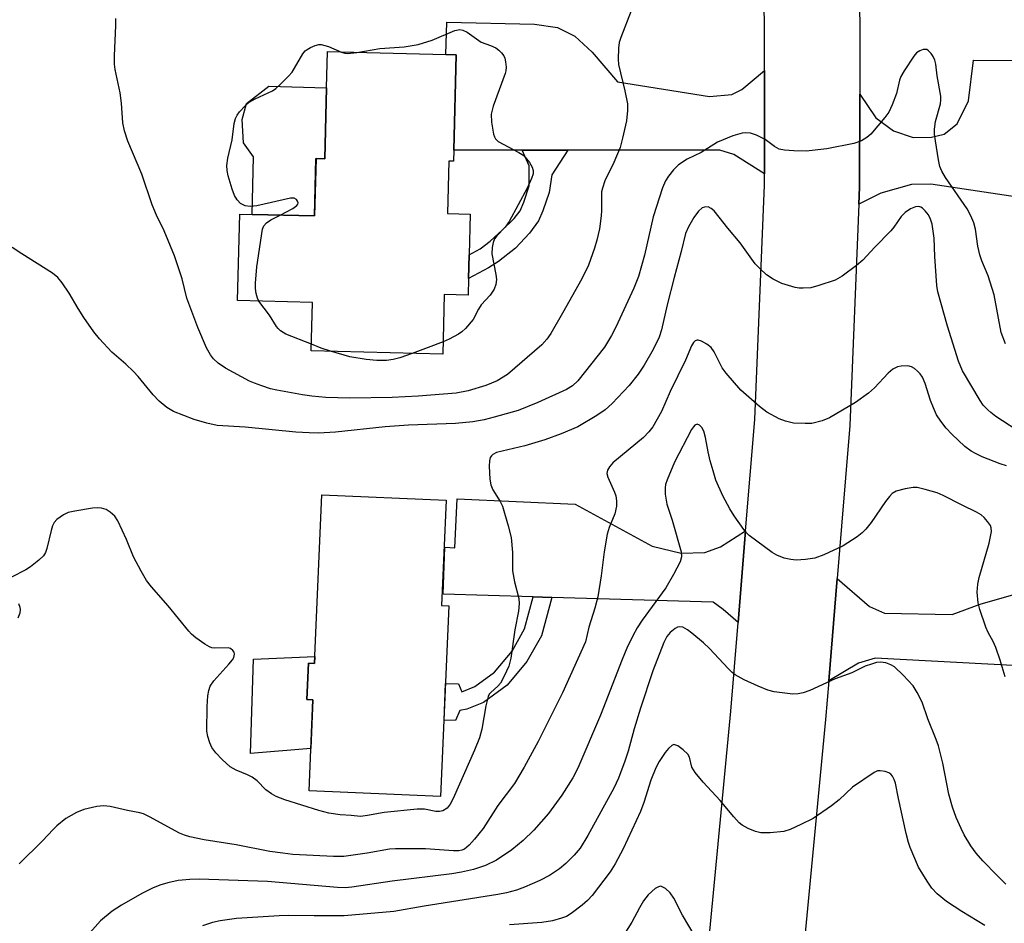
# Model space of a CAD drawing. Units: inches. Extents: x 1285764 to 1291765, y 533450 to 537450.
# Drawn here: x 1287083 to 1287295, y 534220 to 534414 of the extents above; entities that cross this region are included whole.
import ezdxf

# ---------------------------------------------------------------- set-up
doc = ezdxf.new("R2010")
doc.units = ezdxf.units.IN
doc.header["$MEASUREMENT"] = 0
for name, color, linetype in [('BLDG-Footprint', 5, 'Continuous'), ('CULTRL-Pad', 6, 'Continuous'), ('TRANS-Driveway', 251, 'Continuous'), ('TRANS-Non Street Sidewalk', 7, 'Continuous'), ('TRANS-Road', 130, 'Continuous'), ('Undefined', 1, 'Continuous')]:
    doc.layers.add(name, color=color, linetype=linetype)

msp = doc.modelspace()

# ---------------------------------------------------------------- linework, layer by layer
at = {"layer": 'BLDG-Footprint'}
for points, elevation in [([(1287176.63, 534385.95), (1287176.57, 534383.57), (1287175.57, 534383.6), (1287175.29, 534372.33), (1287180.19, 534372.2), (1287179.97, 534363.47), (1287179.84, 534358.38), (1287179.75, 534354.74), (1287174.59, 534354.88), (1287174.27, 534342.08), (1287146.02, 534342.8), (1287146.29, 534353.18), (1287130.18, 534353.59), (1287130.65, 534372.2), (1287133.29, 534372.13), (1287146.72, 534371.79), (1287147.03, 534384.15), (1287148.9, 534384.1), (1287149.29, 534399.36), (1287149.49, 534407.12), (1287174.95, 534406.47), (1287177.15, 534406.41)], 446.42), ([(1287175.62, 534287.99), (1287173.83, 534246.99), (1287145.53, 534248.22), (1287146.38, 534267.75), (1287145.05, 534267.81), (1287145.39, 534275.65), (1287146.73, 534275.59), (1287148.31, 534311.87), (1287174.98, 534310.7), (1287173.99, 534288.06)], 466.28)]:
    msp.add_lwpolyline(points, close=True, dxfattribs=dict(at, elevation=elevation))
at = {"layer": 'CULTRL-Pad'}
for points in [[(1287149.29, 534399.36), (1287148.9, 534384.1), (1287147.04, 534384.15), (1287146.72, 534371.79), (1287133.29, 534372.13), (1287133.61, 534384.5), (1287131.47, 534387.49), (1287131.14, 534392.5), (1287132.11, 534395.95), (1287136.91, 534399.67)], [(1287146.8, 534277.08), (1287146.73, 534275.59), (1287145.39, 534275.65), (1287145.05, 534267.81), (1287146.38, 534267.75), (1287145.92, 534257.27), (1287132.93, 534256.2), (1287133.57, 534276.49)]]:
    msp.add_lwpolyline(points, close=True, dxfattribs=at)
at = {"layer": 'TRANS-Driveway'}
for points in [[(1287243.45, 534403.04), (1287243.43, 534380.88), (1287236.84, 534384.98), (1287233.81, 534385.93), (1287201.14, 534385.94), (1287191.33, 534385.94), (1287176.63, 534385.95), (1287177.15, 534406.41), (1287174.95, 534406.47), (1287175.13, 534413.45), (1287194.02, 534413.03), (1287198.92, 534412.31), (1287202.64, 534410.43), (1287206.36, 534407.03), (1287211.81, 534400.6), (1287231.64, 534397.49), (1287236.43, 534397.94), (1287238.53, 534398.98)], [(1287304.21, 534374.92), (1287303.7, 534374.99), (1287299.23, 534375.65), (1287279.17, 534378.66), (1287275.03, 534378.57), (1287268.41, 534376.69), (1287263.74, 534374.34), (1287263.89, 534377.98), (1287263.91, 534397.97), (1287267.37, 534392.92), (1287271.17, 534390.1), (1287275.42, 534388.63), (1287279.34, 534388.73), (1287282.03, 534389.39), (1287284.84, 534391.62), (1287287.32, 534396.53), (1287288.37, 534405.27), (1287327.45, 534405.11), (1287327.32, 534392.51), (1287327.22, 534374.08), (1287310.75, 534374.17)], [(1287239.38, 534304.12), (1287237.76, 534284.37), (1287234.53, 534287.16), (1287232.38, 534288.76), (1287197.71, 534289.77), (1287193.73, 534289.89), (1287174.36, 534290.45), (1287174.71, 534300.61), (1287176.86, 534300.44), (1287177.36, 534310.98), (1287202.75, 534309.85), (1287219.27, 534300.83), (1287225.5, 534299.33), (1287230.61, 534299.43), (1287234.01, 534300.66)], [(1287307.75, 534274.57), (1287303.53, 534274.8), (1287267.25, 534276.76), (1287263.67, 534275.65), (1287257.25, 534271.87), (1287259.06, 534293.82), (1287265.97, 534287.82), (1287269.24, 534286.37), (1287283.78, 534286.11), (1287289.82, 534288.34), (1287303.56, 534292.28), (1287310.63, 534293.99), (1287343.58, 534292.63), (1287342.74, 534280.58), (1287324.8, 534281.84), (1287324.23, 534273.68)]]:
    msp.add_lwpolyline(points, close=True, dxfattribs=at)
at = {"layer": 'TRANS-Non Street Sidewalk'}
for points in [[(1287201.14, 534385.94), (1287197.75, 534380.62), (1287197.16, 534376.87), (1287195.8, 534372.88), (1287194.83, 534370.73), (1287192.92, 534368.11), (1287189.9, 534364.88), (1287186.23, 534362.01), (1287184.11, 534360.67), (1287179.84, 534358.38), (1287179.97, 534363.47), (1287182.3, 534364.72), (1287184.44, 534366.4), (1287187.03, 534368.74), (1287189.61, 534371.26), (1287190.89, 534372.86), (1287191.74, 534374.75), (1287192.84, 534378.24), (1287192.86, 534382.56), (1287191.33, 534385.94)], [(1287197.71, 534289.77), (1287195.48, 534281.54), (1287192.37, 534276.02), (1287188.11, 534270.89), (1287183.07, 534267.18), (1287179.46, 534265.78), (1287177.93, 534265.48), (1287177.03, 534263.32), (1287174.55, 534263.41), (1287174.89, 534271.28), (1287177.68, 534271.19), (1287178.39, 534269.51), (1287181.19, 534270.6), (1287185.43, 534273.73), (1287189.17, 534278.23), (1287191.87, 534283.02), (1287193.73, 534289.89)]]:
    msp.add_lwpolyline(points, close=True, dxfattribs=at)
at = {"layer": 'TRANS-Road'}
for points in [[(1287228.26, 534182.02), (1287236.19, 534265.34), (1287237.76, 534284.37), (1287239.38, 534304.12), (1287241.35, 534328.03), (1287243.43, 534378.41), (1287243.43, 534380.88), (1287243.45, 534403.04), (1287243.46, 534411.43), (1287242.91, 534459.38)], [(1287263.36, 534459.81), (1287263.92, 534411.54), (1287263.91, 534397.97), (1287263.89, 534377.98), (1287263.74, 534374.34), (1287261.77, 534326.77), (1287259.06, 534293.82), (1287257.25, 534271.87), (1287256.57, 534263.53), (1287247.76, 534170.93)]]:
    msp.add_lwpolyline(points, dxfattribs=at)
at = {"layer": 'Undefined'}
for points, elevation in [([(1287214.78, 534415.88), (1287212.53, 534410.14), (1287212.21, 534409.05), (1287212.05, 534407.88), (1287211.95, 534405.51), (1287212.03, 534404.35), (1287213.45, 534398.71), (1287214.01, 534395.89), (1287214.02, 534394.48), (1287213.79, 534392.23), (1287212.95, 534388.49), (1287212.38, 534386.52), (1287211.07, 534383.3), (1287209.15, 534379.38), (1287208.59, 534377.77), (1287208.43, 534376.97), (1287208.37, 534376.19), (1287208.42, 534372.94), (1287208.36, 534371.8), (1287207.95, 534369.04), (1287207.39, 534366.56), (1287206.88, 534364.88), (1287205.6, 534361.21), (1287204.19, 534358.26), (1287200.05, 534350.92), (1287197.48, 534346.55), (1287196.66, 534345.3), (1287195.56, 534344.06), (1287188.19, 534337.71), (1287185.96, 534336.32), (1287183.55, 534335.34), (1287179.71, 534334.17), (1287177.14, 534333.69), (1287169.03, 534333.06), (1287163.39, 534332.74), (1287154.33, 534332.6), (1287149.15, 534332.8), (1287146.17, 534333.05), (1287144.12, 534333.32), (1287138.61, 534334.31), (1287137.29, 534334.63), (1287135.41, 534335.24), (1287133.81, 534335.82), (1287132.76, 534336.31), (1287127.6, 534339.07), (1287126.01, 534340.17), (1287124.99, 534341.07), (1287124.34, 534341.96), (1287123.53, 534343.43), (1287121.66, 534347.79), (1287119.28, 534354.1), (1287118.26, 534358.31), (1287116.59, 534363.22), (1287114.37, 534368.62), (1287112.75, 534371.98), (1287111.81, 534374.17), (1287109.6, 534380.77), (1287106.58, 534387.84), (1287105.86, 534390.09), (1287105.55, 534391.8), (1287105.2, 534396.06), (1287104.92, 534398.29), (1287103.89, 534403.29), (1287103.73, 534404.43), (1287103.72, 534406.19), (1287104.04, 534412.77), (1287103.98, 534414.24)], 444), ([(1287155.8, 534406.96), (1287160.74, 534407.79), (1287165.97, 534408.17), (1287169.01, 534408.62), (1287172.02, 534409.59), (1287176.86, 534411.68), (1287177.92, 534411.9), (1287178.61, 534411.74), (1287179.51, 534411.28), (1287182.52, 534409.16), (1287184.56, 534408.47), (1287185.69, 534407.93), (1287186.34, 534407.44), (1287186.91, 534406.86), (1287187.38, 534406.23), (1287187.61, 534405.74), (1287187.79, 534404.93), (1287187.88, 534403.8), (1287187.84, 534402.96), (1287187.72, 534402.39), (1287185.13, 534395.39), (1287184.67, 534393.7), (1287184.76, 534391.96), (1287185.2, 534389.36), (1287185.37, 534388.83), (1287185.61, 534388.36), (1287186.21, 534387.82), (1287190.64, 534385.46), (1287191.34, 534385), (1287191.98, 534384.44), (1287192.9, 534383.27), (1287193.5, 534382.27), (1287193.73, 534381.54), (1287193.71, 534380.88), (1287193.38, 534379.85), (1287192.44, 534377.8), (1287188.56, 534370.58), (1287187.73, 534369.41), (1287185.89, 534367.54), (1287185.43, 534366.84), (1287185.11, 534366.08), (1287184.87, 534365.02), (1287184.86, 534363.67), (1287185.67, 534359.24), (1287185.8, 534358.1), (1287185.71, 534357.03), (1287185.36, 534356.04), (1287184.46, 534354.76), (1287182.52, 534352.71), (1287181.95, 534351.78), (1287180.82, 534349.51), (1287179.18, 534347.61), (1287178.36, 534346.87), (1287177.65, 534346.4), (1287175.64, 534345.34), (1287174.34, 534344.76)], 446), ([(1287139.36, 534371.98), (1287142.07, 534373.38), (1287142.93, 534374.01), (1287143.12, 534374.3), (1287143.17, 534374.61), (1287143.06, 534375), (1287142.82, 534375.34), (1287142.34, 534375.6), (1287141.57, 534375.6), (1287134.34, 534373.97), (1287132.9, 534373.8), (1287131.79, 534373.99), (1287130.79, 534374.46), (1287130.06, 534375.23), (1287129.49, 534376.18), (1287128.98, 534377.57), (1287128.16, 534380.42), (1287127.96, 534381.55), (1287127.9, 534382.66), (1287128.1, 534384.24), (1287129.03, 534388.17), (1287129.45, 534391.66), (1287129.7, 534392.76), (1287130.06, 534393.49), (1287130.6, 534394.18), (1287131.82, 534395.46), (1287132.69, 534396.25), (1287133.94, 534397), (1287137.68, 534398.72), (1287138.41, 534399.19), (1287139.28, 534399.96), (1287141.13, 534401.83), (1287141.88, 534402.71), (1287144.18, 534406.63), (1287144.7, 534407.27), (1287145.13, 534407.6), (1287145.85, 534408), (1287146.87, 534408.44), (1287147.64, 534408.64), (1287148.17, 534408.65), (1287149.73, 534408.2), (1287152.48, 534407.04)], 446), ([(1287295.23, 534344.27), (1287294.34, 534346.71), (1287292.81, 534354.81), (1287291.49, 534358.9), (1287290.15, 534362.12), (1287289.7, 534363.44), (1287289.27, 534365.29), (1287288.82, 534368.94), (1287288.45, 534370.29), (1287287.76, 534371.84), (1287286.98, 534373.36), (1287282.34, 534380.06), (1287281.54, 534381.45), (1287281.15, 534382.45), (1287280.84, 534383.87), (1287280.18, 534387.92), (1287280.01, 534389.36), (1287279.99, 534390.48), (1287280.18, 534392.11), (1287281.3, 534395.91), (1287281.37, 534396.73), (1287281.32, 534397.54), (1287280.53, 534401.9), (1287280.24, 534404.46), (1287280.05, 534405.27), (1287279.69, 534406.04), (1287279.24, 534406.73), (1287278.71, 534407.31), (1287278.31, 534407.56), (1287277.57, 534407.57), (1287276.8, 534407.31), (1287276.11, 534406.84), (1287275.54, 534406.17), (1287273.43, 534403.01), (1287272.74, 534401.8), (1287272.44, 534400.98), (1287271.8, 534398.1), (1287270.89, 534395.67), (1287270.16, 534394.11), (1287269.31, 534392.93), (1287266.28, 534389.37), (1287265.44, 534388.63), (1287264.28, 534387.92), (1287262.62, 534387.4), (1287256.81, 534386.22), (1287252.41, 534385.71), (1287249.76, 534385.76), (1287247.7, 534385.93), (1287246.58, 534386.17), (1287245.62, 534386.69), (1287243.57, 534388.21), (1287241.74, 534389.14), (1287240.4, 534389.58), (1287239.37, 534389.66), (1287238.6, 534389.6), (1287236.62, 534388.99), (1287233.31, 534387.64), (1287229.83, 534385.45), (1287226.8, 534384.01), (1287224.96, 534382.75), (1287223.9, 534381.73), (1287222.77, 534380.36), (1287222.19, 534379.38), (1287221.5, 534377.82), (1287219.53, 534371.64), (1287217.62, 534363.37), (1287216.34, 534358.81), (1287215.35, 534356.27), (1287211.49, 534347.92), (1287210.55, 534346.08), (1287209.01, 534343.62), (1287203.34, 534336.36), (1287202.17, 534335.25), (1287200.91, 534334.5), (1287194.74, 534331.7), (1287190.47, 534329.98), (1287185.36, 534328.51), (1287183.16, 534327.99), (1287180.75, 534327.55), (1287177.05, 534327.16), (1287166.89, 534326.8), (1287161.92, 534326.44), (1287151.26, 534325.32), (1287147.6, 534325.12), (1287145.6, 534325.15), (1287142.69, 534325.33), (1287131.8, 534326.37), (1287125.77, 534326.77), (1287123.56, 534327.27), (1287120.83, 534328.04), (1287116.43, 534329.76), (1287114.98, 534330.58), (1287113.33, 534331.99), (1287112.03, 534333.37), (1287108.81, 534337.27), (1287107.84, 534338.33), (1287106.19, 534339.96), (1287103.16, 534342.54), (1287100.51, 534345.35), (1287099.31, 534346.89), (1287097.16, 534349.96), (1287095.88, 534351.92), (1287093.97, 534355.21), (1287092.48, 534357.44), (1287091.56, 534358.57), (1287090.38, 534359.47), (1287083.8, 534363.62), (1287081.71, 534365.03)], 442), ([(1287152.48, 534407.04), (1287153.23, 534406.81), (1287153.78, 534406.74), (1287155.8, 534406.96)], 446), ([(1287299.12, 534324.82), (1287293.18, 534328.7), (1287292.06, 534329.52), (1287291.42, 534330.08), (1287290.46, 534331.13), (1287289.77, 534332.09), (1287285.97, 534338.53), (1287285.16, 534340.55), (1287282.77, 534348.09), (1287280.71, 534355.51), (1287280.48, 534356.87), (1287280.31, 534358.93), (1287280.05, 534363.08), (1287279.91, 534367.03), (1287279.44, 534370.06), (1287279.11, 534371.08), (1287278.66, 534372.03), (1287278, 534372.91), (1287277.42, 534373.46), (1287277.01, 534373.69), (1287276.58, 534373.8), (1287275.88, 534373.77), (1287274.85, 534373.35), (1287273.64, 534372.56), (1287272.83, 534371.71), (1287271.2, 534369.37), (1287270.56, 534368.57), (1287267.14, 534365.07), (1287264.58, 534362.28), (1287263.24, 534361.13), (1287260.12, 534358.86), (1287258.6, 534358.01), (1287255.08, 534356.81), (1287253.42, 534356.37), (1287251.73, 534356.24), (1287250.88, 534356.28), (1287250.02, 534356.44), (1287247.18, 534357.26), (1287245.33, 534358.17), (1287243.89, 534359.15), (1287242.41, 534360.47), (1287241.42, 534361.48), (1287238.21, 534366.05), (1287235.55, 534369.14), (1287233.69, 534371.55), (1287232.59, 534372.86), (1287231.99, 534373.41), (1287231.32, 534373.73), (1287230.55, 534373.71), (1287230.06, 534373.53), (1287229.27, 534372.81), (1287228.25, 534371.43), (1287227.11, 534369.46), (1287226.49, 534368.01), (1287225.52, 534364.14), (1287223.99, 534358.59), (1287222.53, 534352.68), (1287221.32, 534347.33), (1287220.83, 534345.76), (1287219.51, 534343.07), (1287217.59, 534339.73), (1287216.26, 534337.76), (1287214.38, 534335.35), (1287210.68, 534331.5), (1287209.16, 534330.08), (1287207.42, 534328.92), (1287203.3, 534326.47), (1287199.76, 534324.94), (1287196.21, 534323.68), (1287191.93, 534322.38), (1287185.86, 534320.93), (1287185.05, 534320.54), (1287184.73, 534320.24), (1287184.5, 534319.86), (1287184.31, 534319.13), (1287184.28, 534318.03), (1287184.41, 534315.22), (1287184.6, 534313.96), (1287185.05, 534312.93), (1287186.59, 534310.42), (1287187.11, 534309.37), (1287188.37, 534305.21), (1287189.01, 534302.68), (1287189.25, 534299.47), (1287189.26, 534295.49), (1287189.69, 534293.16), (1287190.66, 534289.58), (1287190.71, 534288.48), (1287190.54, 534286.82), (1287189.79, 534282.82), (1287188.9, 534276.69), (1287188.45, 534275), (1287187.49, 534272.89), (1287186.67, 534271.37), (1287186.15, 534270.71), (1287184.59, 534269.34), (1287184.28, 534268.96), (1287184.03, 534268.47), (1287183.55, 534266.51), (1287182.68, 534261.46), (1287182.18, 534259.62), (1287181.11, 534256.96), (1287176.5, 534246.53), (1287175.87, 534245.32), (1287175.24, 534244.49), (1287174.33, 534243.93), (1287173.56, 534243.73), (1287172.78, 534243.78), (1287170.38, 534244.24), (1287168.75, 534244.26), (1287161.68, 534243.54), (1287158.09, 534242.87), (1287156.63, 534242.72), (1287154.58, 534242.91), (1287152.23, 534243.01), (1287149.79, 534243.42), (1287147.65, 534244.01), (1287140.37, 534246.26), (1287138.49, 534246.96), (1287137.47, 534247.56), (1287136.27, 534248.44), (1287134.41, 534250.32), (1287133.34, 534251.15), (1287132.33, 534251.67), (1287129.84, 534252.62), (1287128.6, 534253.39), (1287126.9, 534254.93), (1287125.5, 534256.36), (1287124.68, 534257.5), (1287124.2, 534258.54), (1287123.75, 534259.91), (1287123.57, 534261.05), (1287123.62, 534266.34), (1287123.78, 534268.66), (1287123.98, 534269.78), (1287124.3, 534270.72), (1287125.07, 534271.83), (1287128.32, 534275.42), (1287129.07, 534276.35), (1287129.35, 534276.85), (1287129.5, 534277.58), (1287129.41, 534278.02), (1287129.19, 534278.4), (1287128.69, 534278.81), (1287128.19, 534278.94), (1287125.23, 534278.88), (1287124.67, 534278.96), (1287124.14, 534279.16), (1287123.14, 534279.74), (1287121.2, 534281.12), (1287120.29, 534281.87), (1287119.69, 534282.51), (1287115.26, 534288.01), (1287111.69, 534292.05), (1287110.61, 534293.44), (1287109.44, 534295.44), (1287107.81, 534298.5), (1287106.28, 534302.21), (1287104.41, 534306.28), (1287103.78, 534307.23), (1287102.8, 534308.14), (1287101.9, 534308.68), (1287100.92, 534308.99), (1287100.13, 534309.07), (1287098.97, 534308.96), (1287095.19, 534308.34), (1287093.77, 534308.02), (1287092.74, 534307.52), (1287091.35, 534306.51), (1287090.78, 534305.9), (1287090.43, 534305.2), (1287090.11, 534304.16), (1287089.19, 534300.29), (1287088.91, 534299.46), (1287088.49, 534298.73), (1287087.49, 534297.76), (1287085.68, 534296.34), (1287084.7, 534295.73), (1287081.56, 534294.15)], 440), ([(1287134.78, 534353.47), (1287134.43, 534354.15), (1287134.14, 534355.15), (1287134.01, 534356.21), (1287134.03, 534357.38), (1287134.3, 534360.89), (1287135.55, 534368.93), (1287135.85, 534369.69), (1287136.37, 534370.3), (1287137.32, 534370.93), (1287139.36, 534371.98)], 446), ([(1287146.06, 534344.21), (1287140.58, 534346.41), (1287139.43, 534347.08), (1287138.89, 534347.58), (1287138.55, 534348.02), (1287137.04, 534350.44), (1287134.78, 534353.47)], 446), ([(1287295.45, 534318.08), (1287294.06, 534318.5), (1287290.23, 534320.01), (1287288.9, 534320.62), (1287287.89, 534321.21), (1287286.48, 534322.24), (1287283.73, 534324.87), (1287282.51, 534326.14), (1287281.33, 534327.68), (1287280.43, 534329.07), (1287279.74, 534330.57), (1287279.15, 534332.13), (1287277.96, 534335.77), (1287277.37, 534337.13), (1287276.89, 534337.83), (1287276.32, 534338.44), (1287275.69, 534338.98), (1287275, 534339.38), (1287274.22, 534339.54), (1287272.84, 534339.53), (1287272.04, 534339.37), (1287271.05, 534338.89), (1287269.99, 534337.96), (1287267.1, 534334.81), (1287265.81, 534333.69), (1287263, 534331.71), (1287257.39, 534328.38), (1287255.8, 534327.76), (1287253.61, 534327.2), (1287252.21, 534327.15), (1287249.67, 534327.28), (1287247.95, 534327.65), (1287246.57, 534328.17), (1287243.97, 534329.63), (1287242.33, 534330.86), (1287238.38, 534334.33), (1287235.18, 534338), (1287234.36, 534339.15), (1287232.63, 534342.58), (1287231.95, 534343.51), (1287231.07, 534344.21), (1287229.86, 534344.87), (1287229.15, 534345.07), (1287228.93, 534345.07), (1287228.51, 534344.92), (1287228.16, 534344.59), (1287227.76, 534343.88), (1287226.42, 534340.76), (1287223.14, 534334.07), (1287221.3, 534329.72), (1287219.45, 534326.46), (1287218.58, 534325.37), (1287217.42, 534324.19), (1287210.87, 534318.75), (1287210.12, 534317.88), (1287209.71, 534317.17), (1287209.58, 534316.43), (1287209.75, 534315.67), (1287211.23, 534312.41), (1287211.48, 534311.64), (1287211.65, 534310.53), (1287211.66, 534309.41), (1287211.27, 534307.78), (1287210.06, 534304.8), (1287209.64, 534303.39), (1287208.94, 534299.62), (1287208.34, 534294.43), (1287207.6, 534289.9), (1287206.98, 534287.49), (1287205.71, 534283.38), (1287204.94, 534280.25), (1287200.02, 534269.26), (1287194.82, 534258.83), (1287191.79, 534253.28), (1287189.67, 534249.8), (1287186.12, 534245.05), (1287182.93, 534240.11), (1287181.13, 534237.8), (1287179.98, 534236.53), (1287178.92, 534235.67), (1287178.35, 534235.43), (1287177.7, 534235.32), (1287176.61, 534235.33), (1287170.54, 534235.7), (1287164.11, 534235.75), (1287162.83, 534235.66), (1287158.04, 534234.77), (1287152.99, 534234.12), (1287150.77, 534234.12), (1287142.06, 534234.54), (1287139.88, 534234.77), (1287137.11, 534235.18), (1287129.91, 534236.6), (1287123.02, 534237.64), (1287119.89, 534238.35), (1287118.77, 534238.67), (1287117.7, 534239.13), (1287111.27, 534242.63), (1287109.95, 534243.24), (1287109.19, 534243.47), (1287106.51, 534243.97), (1287102.77, 534244.85), (1287101.34, 534244.99), (1287099.94, 534244.8), (1287097.14, 534244.17), (1287095.54, 534243.53), (1287093.28, 534242.22), (1287091.34, 534240.65), (1287090.53, 534239.9), (1287088.22, 534237.43), (1287083.22, 534232.5)], 438), ([(1287174.34, 534344.76), (1287171.17, 534343.48), (1287167.72, 534342.25)], 446), ([(1287150.17, 534342.7), (1287148.14, 534343.38), (1287146.06, 534344.21)], 446), ([(1287167.72, 534342.25), (1287165.04, 534341.31), (1287163.63, 534340.91), (1287162.17, 534340.75), (1287160.11, 534340.7), (1287157.83, 534340.91), (1287154.28, 534341.49), (1287150.17, 534342.7)], 446), ([(1287295.2, 534272.72), (1287294.09, 534276.31), (1287293.14, 534279), (1287292.58, 534280.31), (1287291.5, 534282.22), (1287291, 534283.36), (1287289.74, 534287.18), (1287289.36, 534288.62), (1287289.18, 534290.91), (1287289.27, 534292.64), (1287289.61, 534294.06), (1287291.7, 534301.47), (1287292.22, 534303.98), (1287292.18, 534304.77), (1287291.99, 534305.24), (1287291.37, 534306.13), (1287290.62, 534306.97), (1287290, 534307.52), (1287289.03, 534308.11), (1287285.92, 534309.59), (1287281.84, 534311.68), (1287280.52, 534312.25), (1287277.97, 534313.01), (1287276.25, 534313.38), (1287275.39, 534313.38), (1287273.69, 534313.1), (1287271.74, 534312.61), (1287270.86, 534312.1), (1287270.3, 534311.51), (1287269.44, 534310.4), (1287266.34, 534305.86), (1287265.24, 534304.45), (1287264.45, 534303.7), (1287263.34, 534302.83), (1287260.35, 534300.86), (1287256.16, 534298.91), (1287254.28, 534298.23), (1287252.27, 534297.95), (1287250.25, 534297.81), (1287249.09, 534297.92), (1287247.68, 534298.25), (1287246.09, 534298.89), (1287245.09, 534299.45), (1287240.17, 534303.09), (1287239.55, 534303.7), (1287239, 534304.39), (1287236.95, 534307.31), (1287236.02, 534308.84), (1287234.46, 534311.66), (1287233.01, 534314.99), (1287232.37, 534317), (1287231.79, 534319.18), (1287231.34, 534321.09), (1287230.79, 534324.2), (1287230.37, 534325.56), (1287229.97, 534326.29), (1287229.48, 534326.85), (1287228.95, 534327.03), (1287228.45, 534326.82), (1287228.14, 534326.49), (1287227.75, 534325.86), (1287224.12, 534318.87), (1287222.5, 534315.09), (1287222.18, 534314.04), (1287222.05, 534313.32), (1287222.09, 534312.01), (1287222.47, 534309.82), (1287223.6, 534306.39), (1287225.53, 534299.55), (1287225.62, 534298.48), (1287225.31, 534297.45), (1287223.89, 534294.68), (1287222.25, 534291.82), (1287217.14, 534284.9), (1287216.09, 534283.25), (1287215.17, 534281.54), (1287213.88, 534278.84), (1287212.85, 534276.47), (1287208.15, 534264.5), (1287203.31, 534253.09), (1287202.27, 534250.99), (1287199.9, 534247.24), (1287197.02, 534243.36), (1287193.88, 534239.72), (1287191.58, 534237.55), (1287189.16, 534235.54), (1287185.83, 534233.33), (1287183.47, 534232.18), (1287180.89, 534231.31), (1287178.29, 534230.71), (1287176.24, 534230.34), (1287163.44, 534228.81), (1287154.75, 534227.47), (1287153.32, 534227.36), (1287151.64, 534227.4), (1287136.64, 534228.68), (1287121.94, 534229.2), (1287119.93, 534229.14), (1287117.43, 534228.9), (1287115.2, 534228.44), (1287113.5, 534227.91), (1287111.87, 534227.25), (1287109.6, 534226.14), (1287105.24, 534223.62), (1287103.24, 534222.33), (1287100.69, 534220.25), (1287096.03, 534215.06)], 436), ([(1287083.11, 534288.48), (1287083.37, 534287.7), (1287083.46, 534287.17), (1287083.37, 534286.37), (1287082.95, 534285.31)], 440), ([(1287295.33, 534228.15), (1287293.47, 534229.98), (1287290.39, 534233.12), (1287288.95, 534234.77), (1287287.82, 534236.37), (1287286.35, 534238.78), (1287285.69, 534240.07), (1287284.63, 534242.49), (1287283.85, 534244.69), (1287283.08, 534247.49), (1287281.79, 534254.16), (1287280.85, 534257.86), (1287280.36, 534259.25), (1287278.56, 534263.65), (1287277.31, 534267.23), (1287276.28, 534269.37), (1287275.36, 534270.79), (1287273.26, 534273.04), (1287271.36, 534274.84), (1287270.59, 534275.31), (1287269.5, 534275.69), (1287268.38, 534275.86), (1287267.53, 534275.76), (1287266.42, 534275.47), (1287265.04, 534274.99), (1287262.21, 534273.6), (1287258.63, 534272.26), (1287253.17, 534269.78), (1287251.78, 534269.28), (1287250.64, 534269.03), (1287249.5, 534268.96), (1287245.5, 534269.48), (1287244.17, 534269.83), (1287242.05, 534270.69), (1287239.05, 534272.06), (1287237.13, 534273.17), (1287236.47, 534273.67), (1287235.61, 534274.49), (1287231.62, 534278.83), (1287230.32, 534280.03), (1287227.82, 534282.12), (1287226.87, 534282.82), (1287225.87, 534283.36), (1287225.17, 534283.48), (1287224.74, 534283.38), (1287224.27, 534283.13), (1287223.16, 534282.26), (1287222.46, 534281.41), (1287221.81, 534280.11), (1287219.44, 534273.98), (1287216.78, 534266), (1287215.41, 534261.56), (1287214.1, 534256.7), (1287213.44, 534254.6), (1287212.06, 534250.94), (1287211.03, 534248.77), (1287205.46, 534238.63), (1287203.78, 534235.88), (1287202.54, 534234.35), (1287200.7, 534232.56), (1287199.38, 534231.46), (1287197.22, 534230.01), (1287195.18, 534228.95), (1287191.87, 534227.51), (1287190.12, 534226.87), (1287187.99, 534226.29), (1287186.09, 534225.92), (1287170.26, 534223.41), (1287163.79, 534222.24), (1287153.12, 534221.32), (1287146.67, 534221.3), (1287141.14, 534221.4), (1287139.14, 534221.36), (1287129.93, 534220.78), (1287126.41, 534220.29), (1287124.77, 534219.88), (1287122.66, 534219.21)], 434), ([(1287290.8, 534219.24), (1287285.88, 534222.24), (1287282.57, 534224.4), (1287280.58, 534226.04), (1287279.39, 534227.29), (1287278.38, 534228.77), (1287276.53, 534231.82), (1287274.75, 534236.03), (1287274.39, 534237.12), (1287273.9, 534239.06), (1287272.21, 534246.58), (1287271.56, 534249.82), (1287271.29, 534250.63), (1287270.92, 534251.36), (1287270.59, 534251.77), (1287270.16, 534252.05), (1287269.38, 534252.34), (1287268.29, 534252.52), (1287267.75, 534252.48), (1287267.03, 534252.18), (1287262.33, 534248.98), (1287259.47, 534246.26), (1287257.81, 534244.99), (1287253.87, 534242.27), (1287251.28, 534240.95), (1287248.92, 534239.87), (1287247.56, 534239.43), (1287244.65, 534239.17), (1287242.62, 534239.15), (1287241.51, 534239.43), (1287239.91, 534240.12), (1287238.64, 534240.81), (1287237.97, 534241.34), (1287236.81, 534242.62), (1287233.89, 534246.14), (1287230.23, 534250.09), (1287228.55, 534252.11), (1287227.83, 534253.31), (1287227.33, 534255.43), (1287226.93, 534256.11), (1287225.92, 534257.05), (1287224.81, 534257.85), (1287224.15, 534258.12), (1287223.94, 534258.13), (1287223.54, 534257.98), (1287222.77, 534257.31), (1287222.06, 534256.44), (1287220.83, 534254.48), (1287220.11, 534253.17), (1287218.99, 534250.47), (1287217.49, 534245.66), (1287216.78, 534243.76), (1287213.03, 534235.76), (1287211.32, 534232.5), (1287210.25, 534230.81), (1287206.36, 534225.68), (1287205.42, 534224.6), (1287204.26, 534223.6), (1287201.88, 534221.83), (1287200.89, 534221.21), (1287199.82, 534220.81), (1287197.86, 534220.29), (1287195.56, 534219.89), (1287188.62, 534219.4)], 432), ([(1287228.56, 534216.86), (1287225.78, 534221.45), (1287223.92, 534225.1), (1287223.13, 534226.3), (1287222.15, 534227.2), (1287221.31, 534227.65), (1287221.09, 534227.68), (1287220.64, 534227.58), (1287219.97, 534227.18), (1287218.45, 534225.86), (1287217.43, 534224.52), (1287216.55, 534223.04), (1287214.95, 534219.99), (1287213.17, 534217.26)], 430)]:
    msp.add_lwpolyline(points, dxfattribs=dict(at, elevation=elevation))

doc.saveas('drawing.dxf')
